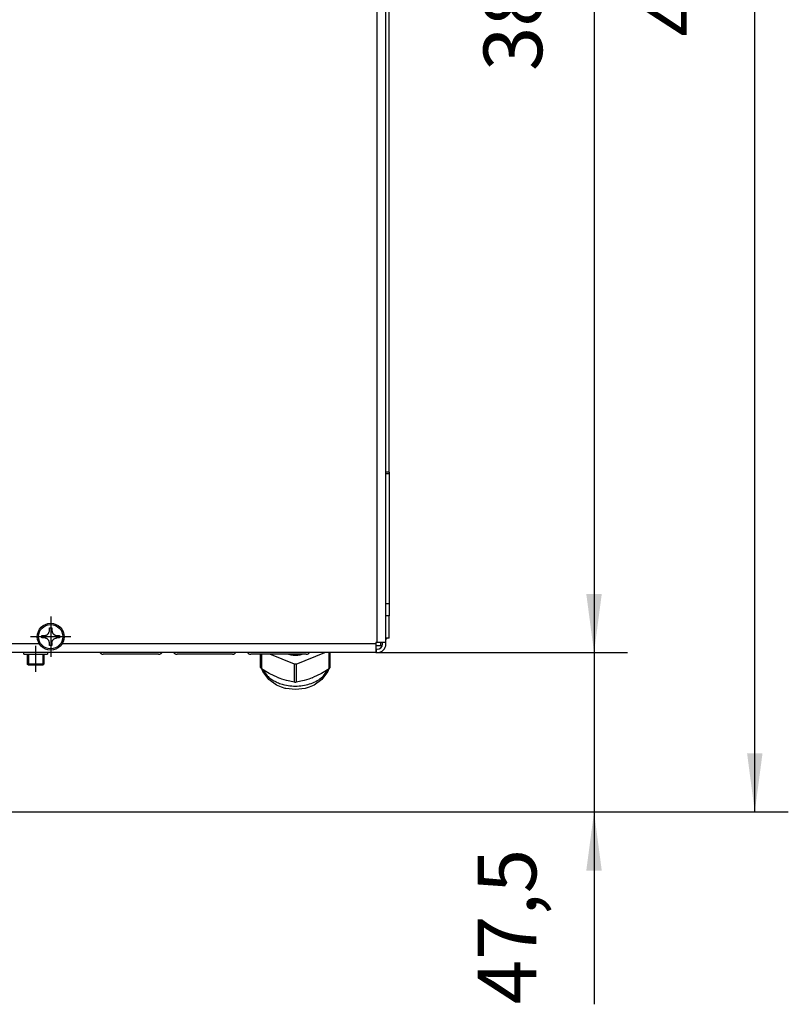
# Model space of a CAD drawing. Units: millimetres. Extents: x -81 to 760, y -224 to 370.
# Drawn here: x 292 to 338, y 196 to 254 of the extents above; entities that cross this region are included whole.
import ezdxf

# ---------------------------------------------------------------- set-up
doc = ezdxf.new("R2010")
doc.units = ezdxf.units.MM
doc.linetypes.add('DOT_CENTER', pattern=[14, 12, -1, 0, -1])
doc.layers.add('1', color=7, linetype='Continuous')
doc.styles.add('CONVERTER_11', font='txt.shx', dxfattribs={"width": 0.9})
doc.dimstyles.new('ME10_DIM_19', dxfattribs={"dimtxt": 17.5, "dimasz": 17.5, "dimexe": 10, "dimexo": 0, "dimgap": 10, "dimtad": 1, "dimdsep": 46, "dimtxsty": 'CONVERTER_11', "dimsah": 1, "dimcen": 0.09, "dimclrd": 2, "dimclre": 2, "dimclrt": 3, "dimadec": 0, "dimazin": 0, "dimtfac": 1, "dimtdec": 4, "dimtix": 1, "dimtmove": 0, "dimatfit": 3, "dimfxl": 1, "dimtolj": 1, "dimtzin": 0, "dimarcsym": 0})
doc.dimstyles.new('ME10_DIM_21', dxfattribs={"dimtxt": 17.5, "dimasz": 17.5, "dimexe": 10, "dimexo": 0, "dimgap": 10, "dimtad": 1, "dimdsep": 46, "dimtxsty": 'CONVERTER_11', "dimsah": 1, "dimcen": 0.09, "dimclrd": 2, "dimclre": 2, "dimclrt": 3, "dimadec": 0, "dimazin": 0, "dimtfac": 1, "dimtdec": 4, "dimtix": 1, "dimtmove": 0, "dimatfit": 3, "dimfxl": 1, "dimtolj": 1, "dimtzin": 0, "dimarcsym": 0})
doc.dimstyles.new('ME10_DIM_22', dxfattribs={"dimtxt": 17.5, "dimasz": 17.5, "dimexe": 10, "dimexo": 0, "dimgap": 10, "dimtad": 1, "dimdsep": 46, "dimtxsty": 'CONVERTER_11', "dimsah": 1, "dimcen": 0.09, "dimclrd": 2, "dimclre": 2, "dimclrt": 3, "dimadec": 0, "dimazin": 0, "dimtfac": 1, "dimtdec": 4, "dimtix": 1, "dimtmove": 0, "dimatfit": 3, "dimfxl": 1, "dimtolj": 1, "dimtzin": 0, "dimarcsym": 0})

# ---------------------------------------------------------------- blocks, each defined once
blk = doc.blocks.new('*D22')
at = {"layer": '1', "color": 2, "linetype": 'Continuous'}
for p, q in [((1433.46, 1529.79), (1690.29, 1529.79)), ((1680.29, 1035.79), (1680.29, 1529.79)), ((1433.46, 1035.79), (1690.29, 1035.79))]:
    blk.add_line(p, q, dxfattribs=at)
at = {"layer": '1', "color": 2}
for points in [[(1682.6, 1512.29), (1677.99, 1512.29), (1680.29, 1529.79)], [(1677.99, 1053.29), (1682.6, 1053.29), (1680.29, 1035.79)]]:
    blk.add_solid(points, dxfattribs=at)
at = {"layer": '1', "color": 3, "insert": (1670.29, 1267.07), "char_height": 17.5, "attachment_point": 7, "rotation": 90, "line_spacing_factor": 0.60024, "style": 'CONVERTER_11'}
blk.add_mtext('494', dxfattribs=at)
blk = doc.blocks.new('*D24')
at = {"layer": '1', "color": 2, "linetype": 'Continuous'}
for p, q in [((1632.33, 1118.29), (1632.33, 1083.29)), ((1567.21, 1083.29), (1642.33, 1083.29)), ((1632.33, 1083.29), (1632.33, 1035.79)), ((1433.46, 1035.79), (1642.33, 1035.79)), ((1632.33, 1035.79), (1632.33, 978.38))]:
    blk.add_line(p, q, dxfattribs=at)
at = {"layer": '1', "color": 2}
for points in [[(1630.02, 1100.79), (1634.63, 1100.79), (1632.33, 1083.29)], [(1634.63, 1018.29), (1630.02, 1018.29), (1632.33, 1035.79)]]:
    blk.add_solid(points, dxfattribs=at)
at = {"layer": '1', "color": 3, "insert": (1620.58, 978.38), "char_height": 17.5, "attachment_point": 7, "rotation": 90, "line_spacing_factor": 0.60024, "style": 'CONVERTER_11'}
blk.add_mtext('47,5', dxfattribs=at)
blk = doc.blocks.new('*D25')
at = {"layer": '1', "color": 2, "linetype": 'Continuous'}
for p, q in [((1568.61, 1472.29), (1642.33, 1472.29)), ((1632.33, 1472.29), (1632.33, 1083.29)), ((1567.21, 1083.29), (1642.33, 1083.29))]:
    blk.add_line(p, q, dxfattribs=at)
at = {"layer": '1', "color": 2}
for points in [[(1634.63, 1454.79), (1630.02, 1454.79), (1632.33, 1472.29)], [(1630.02, 1100.79), (1634.63, 1100.79), (1632.33, 1083.29)]]:
    blk.add_solid(points, dxfattribs=at)
at = {"layer": '1', "color": 3, "insert": (1622.33, 1256.79), "char_height": 17.5, "attachment_point": 7, "rotation": 90, "line_spacing_factor": 0.60024, "style": 'CONVERTER_11'}
blk.add_mtext('389', dxfattribs=at)
blk = doc.blocks.new('Vorderansicht_1', base_point=(1705.714, 1299.255))
at = {"color": 1, "linetype": 'Continuous'}
for p, q in [((1567.613, 1086.295), (1567.613, 1469.795)), ((1570.213, 1086.295), (1570.213, 1457.295)), ((1571.213, 1137.134), (1571.213, 1457.224)), ((1571.213, 1137.134), (1570.213, 1137.134)), ((1571.213, 1137.134), (1571.213, 1136.672)), ((1571.213, 1136.672), (1570.213, 1136.672)), ((1571.213, 1136.672), (1571.213, 1097.846)), ((1571.213, 1097.846), (1570.213, 1097.846)), ((1571.213, 1097.846), (1571.213, 1094.31)), ((1571.213, 1094.31), (1570.213, 1094.31)), ((1571.213, 1087.593), (1571.213, 1094.31)), ((1469.821, 1089.693), (1469.838, 1089.92)), ((1469.838, 1090.67), (1470.588, 1090.67)), ((1469.838, 1089.92), (1469.838, 1090.67)), ((1470.588, 1090.67), (1470.588, 1089.92)), ((1470.588, 1089.92), (1470.601, 1089.723)), ((1467.588, 1087.67), (1467.588, 1088.42)), ((1467.588, 1088.42), (1468.338, 1088.42)), ((1468.338, 1087.67), (1467.588, 1087.67)), ((1468.338, 1088.42), (1468.44, 1088.423)), ((1468.44, 1087.666), (1468.338, 1087.67)), ((1468.44, 1088.423), (1468.64, 1088.45)), ((1468.489, 1087.662), (1468.44, 1087.666)), ((1468.664, 1087.634), (1468.489, 1087.662)), ((1468.64, 1088.45), (1468.664, 1088.456)), ((1468.664, 1088.456), (1468.674, 1088.458)), ((1468.674, 1087.631), (1468.664, 1087.634)), ((1468.674, 1088.458), (1468.733, 1088.473)), ((1468.733, 1087.617), (1468.674, 1087.631)), ((1468.733, 1088.473), (1468.897, 1088.528)), ((1468.787, 1087.601), (1468.733, 1087.617)), ((1468.897, 1087.561), (1468.787, 1087.601)), ((1468.897, 1088.528), (1468.929, 1088.541)), ((1468.979, 1087.526), (1468.897, 1087.561)), ((1468.929, 1088.541), (1468.979, 1088.564)), ((1468.979, 1088.564), (1469.024, 1088.586)), ((1469.024, 1087.504), (1468.979, 1087.526)), ((1469.024, 1088.586), (1469.114, 1088.636)), ((1469.066, 1087.481), (1469.024, 1087.504)), ((1469.114, 1087.453), (1469.066, 1087.481)), ((1469.114, 1088.636), (1469.27, 1088.744)), ((1469.201, 1087.397), (1469.114, 1087.453)), ((1469.27, 1087.345), (1469.201, 1087.397)), ((1469.27, 1088.744), (1469.281, 1088.753)), ((1469.281, 1087.336), (1469.27, 1087.345)), ((1469.281, 1088.753), (1469.345, 1088.808)), ((1469.315, 1087.308), (1469.281, 1087.336)), ((1469.345, 1087.281), (1469.315, 1087.308)), ((1469.345, 1088.808), (1469.399, 1088.859)), ((1469.399, 1087.23), (1469.345, 1087.281)), ((1469.399, 1088.859), (1469.406, 1088.866)), ((1469.406, 1087.223), (1469.399, 1087.23)), ((1469.406, 1088.866), (1469.425, 1088.886)), ((1469.464, 1087.161), (1469.406, 1087.223)), ((1469.425, 1088.886), (1469.464, 1088.928)), ((1469.464, 1088.928), (1469.58, 1089.078)), ((1469.58, 1087.011), (1469.464, 1087.161)), ((1469.58, 1089.078), (1469.611, 1089.127)), ((1469.635, 1086.923), (1469.58, 1087.011)), ((1469.611, 1089.127), (1469.635, 1089.166)), ((1469.635, 1089.166), (1469.684, 1089.257)), ((1469.694, 1086.811), (1469.635, 1086.923)), ((1469.684, 1089.257), (1469.694, 1089.279)), ((1469.694, 1089.279), (1469.796, 1089.567)), ((1469.796, 1089.567), (1469.8, 1089.583)), ((1469.8, 1089.583), (1469.802, 1089.593)), ((1469.802, 1089.593), (1469.821, 1089.693)), ((1470.601, 1089.723), (1470.605, 1089.693)), ((1470.605, 1089.693), (1470.624, 1089.593)), ((1470.624, 1089.593), (1470.626, 1089.583)), ((1470.626, 1089.583), (1470.653, 1089.483)), ((1470.653, 1089.483), (1470.681, 1089.399)), ((1470.681, 1089.399), (1470.713, 1089.32)), ((1470.713, 1089.32), (1470.732, 1089.279)), ((1470.732, 1089.279), (1470.766, 1089.211)), ((1470.732, 1086.811), (1470.741, 1086.83)), ((1470.741, 1086.83), (1470.766, 1086.878)), ((1470.766, 1089.211), (1470.876, 1089.036)), ((1470.766, 1086.878), (1470.818, 1086.968)), ((1470.818, 1086.968), (1470.876, 1087.053)), ((1470.876, 1089.036), (1470.913, 1088.988)), ((1470.876, 1087.053), (1470.902, 1087.088)), ((1470.902, 1087.088), (1470.913, 1087.101)), ((1470.913, 1088.988), (1470.935, 1088.961)), ((1470.913, 1087.101), (1470.935, 1087.129)), ((1470.935, 1088.961), (1470.991, 1088.897)), ((1470.935, 1087.129), (1470.991, 1087.192)), ((1470.991, 1088.897), (1471.001, 1088.886)), ((1470.991, 1087.192), (1471.027, 1087.23)), ((1471.001, 1088.886), (1471.027, 1088.859)), ((1471.027, 1088.859), (1471.05, 1088.837)), ((1471.027, 1087.23), (1471.05, 1087.252)), ((1471.05, 1088.837), (1471.113, 1088.78)), ((1471.05, 1087.252), (1471.156, 1087.345)), ((1471.113, 1088.78), (1471.156, 1088.744)), ((1471.156, 1088.744), (1471.184, 1088.723)), ((1471.156, 1087.345), (1471.184, 1087.366)), ((1471.184, 1088.723), (1471.231, 1088.688)), ((1471.184, 1087.366), (1471.268, 1087.426)), ((1471.231, 1088.688), (1471.268, 1088.663)), ((1471.268, 1088.663), (1471.357, 1088.61)), ((1471.268, 1087.426), (1471.61, 1087.592)), ((1471.357, 1088.61), (1471.497, 1088.541)), ((1471.497, 1088.541), (1471.61, 1088.498)), ((1471.61, 1088.498), (1471.752, 1088.458)), ((1471.61, 1087.592), (1471.639, 1087.601)), ((1471.639, 1087.601), (1471.752, 1087.631)), ((1471.752, 1088.458), (1471.762, 1088.456)), ((1471.752, 1087.631), (1471.762, 1087.634)), ((1471.762, 1088.456), (1471.786, 1088.45)), ((1471.762, 1087.634), (1471.796, 1087.641)), ((1471.786, 1088.45), (1471.796, 1088.448)), ((1471.796, 1088.448), (1472.088, 1088.42)), ((1471.796, 1087.641), (1471.937, 1087.662)), ((1471.937, 1087.662), (1472.088, 1087.67)), ((1472.088, 1088.42), (1472.838, 1088.42)), ((1472.838, 1087.67), (1472.088, 1087.67)), ((1472.838, 1088.42), (1472.838, 1087.67)), ((1571.213, 1087.593), (1570.213, 1087.593)), ((1570.213, 1087.311), (1570.452, 1087.424)), ((1570.452, 1087.424), (1570.611, 1087.593)), ((1466.842, 1085.895), (1417.213, 1085.895)), ((1469.746, 1086.688), (1469.694, 1086.811)), ((1469.79, 1086.545), (1469.746, 1086.688)), ((1469.796, 1086.523), (1469.79, 1086.545)), ((1469.8, 1086.506), (1469.796, 1086.523)), ((1469.802, 1086.496), (1469.8, 1086.506)), ((1469.836, 1086.245), (1469.802, 1086.496)), ((1469.838, 1086.17), (1469.836, 1086.245)), ((1469.838, 1085.42), (1469.838, 1086.17)), ((1470.588, 1085.42), (1469.838, 1085.42)), ((1470.588, 1086.17), (1470.59, 1086.245)), ((1470.588, 1086.17), (1470.588, 1085.42)), ((1470.59, 1086.245), (1470.601, 1086.367)), ((1470.601, 1086.367), (1470.624, 1086.496)), ((1470.624, 1086.496), (1470.626, 1086.506)), ((1470.626, 1086.506), (1470.636, 1086.545)), ((1470.636, 1086.545), (1470.653, 1086.606)), ((1470.653, 1086.606), (1470.713, 1086.769)), ((1470.713, 1086.769), (1470.732, 1086.811)), ((1567.213, 1085.895), (1473.584, 1085.895)), ((1567.213, 1086.295), (1567.213, 1085.895)), ((1567.613, 1086.295), (1567.213, 1086.295)), ((1567.213, 1085.895), (1567.213, 1083.295)), ((1567.981, 1085.295), (1567.213, 1085.295)), ((1567.284, 1084.295), (1567.213, 1084.295)), ((1567.284, 1084.295), (1567.613, 1084.295)), ((1567.284, 1084.295), (1567.284, 1083.295)), ((1570.213, 1086.295), (1567.613, 1086.295)), ((1568.713, 1085.295), (1567.981, 1085.295)), ((1568.713, 1085.295), (1568.713, 1086.295)), ((1569.213, 1085.895), (1569.213, 1086.295)), ((1570.213, 1085.895), (1570.213, 1086.295)), ((1567.213, 1083.295), (1417.213, 1083.295)), ((1462.213, 1082.795), (1462.213, 1083.295)), ((1462.213, 1082.795), (1469.213, 1082.795)), ((1463.213, 1082.795), (1463.213, 1079.904)), ((1468.213, 1082.795), (1468.213, 1079.904)), ((1469.213, 1083.295), (1469.213, 1082.795)), ((1484.917, 1083.295), (1484.936, 1083.269)), ((1484.936, 1083.269), (1484.982, 1083.214)), ((1484.982, 1083.214), (1485.085, 1083.111)), ((1485.085, 1083.111), (1485.14, 1083.064)), ((1485.14, 1083.064), (1485.198, 1083.021)), ((1485.198, 1083.021), (1485.232, 1082.999)), ((1485.232, 1082.999), (1485.322, 1082.945)), ((1485.322, 1082.945), (1485.52, 1082.859)), ((1485.52, 1082.859), (1485.59, 1082.838)), ((1485.59, 1082.838), (1485.66, 1082.821)), ((1485.66, 1082.821), (1485.688, 1082.816)), ((1485.688, 1082.816), (1485.788, 1082.801)), ((1485.788, 1082.801), (1485.916, 1082.795)), ((1502.416, 1082.795), (1485.916, 1082.795)), ((1502.416, 1082.795), (1502.544, 1082.801)), ((1502.544, 1082.801), (1502.644, 1082.816)), ((1502.644, 1082.816), (1502.671, 1082.821)), ((1502.671, 1082.821), (1502.742, 1082.838)), ((1502.742, 1082.838), (1502.811, 1082.859)), ((1502.811, 1082.859), (1503.01, 1082.945)), ((1503.01, 1082.945), (1503.1, 1082.999)), ((1503.1, 1082.999), (1503.133, 1083.021)), ((1503.133, 1083.021), (1503.191, 1083.064)), ((1503.191, 1083.064), (1503.247, 1083.111)), ((1503.247, 1083.111), (1503.35, 1083.213)), ((1503.35, 1083.213), (1503.396, 1083.269)), ((1503.396, 1083.269), (1503.415, 1083.295)), ((1506.917, 1083.295), (1506.936, 1083.269)), ((1506.936, 1083.269), (1506.982, 1083.214)), ((1506.982, 1083.214), (1507.085, 1083.111)), ((1507.085, 1083.111), (1507.14, 1083.064)), ((1507.14, 1083.064), (1507.198, 1083.021)), ((1507.198, 1083.021), (1507.232, 1082.999)), ((1507.232, 1082.999), (1507.322, 1082.945)), ((1507.322, 1082.945), (1507.52, 1082.859)), ((1507.52, 1082.859), (1507.59, 1082.838)), ((1507.59, 1082.838), (1507.66, 1082.821)), ((1507.66, 1082.821), (1507.688, 1082.816)), ((1507.688, 1082.816), (1507.788, 1082.801)), ((1507.788, 1082.801), (1507.916, 1082.795)), ((1524.416, 1082.795), (1507.916, 1082.795)), ((1524.416, 1082.795), (1524.544, 1082.801)), ((1524.544, 1082.801), (1524.644, 1082.816)), ((1524.644, 1082.816), (1524.671, 1082.821)), ((1524.671, 1082.821), (1524.742, 1082.838)), ((1524.742, 1082.838), (1524.811, 1082.859)), ((1524.811, 1082.859), (1525.01, 1082.945)), ((1525.01, 1082.945), (1525.1, 1082.999)), ((1525.1, 1082.999), (1525.133, 1083.021)), ((1525.133, 1083.021), (1525.191, 1083.064)), ((1525.191, 1083.064), (1525.247, 1083.111)), ((1525.247, 1083.111), (1525.35, 1083.213)), ((1525.35, 1083.213), (1525.396, 1083.269)), ((1525.396, 1083.269), (1525.415, 1083.295)), ((1528.917, 1083.295), (1528.936, 1083.269)), ((1528.936, 1083.269), (1528.982, 1083.214)), ((1528.982, 1083.214), (1529.085, 1083.111)), ((1529.085, 1083.111), (1529.14, 1083.064)), ((1529.14, 1083.064), (1529.198, 1083.021)), ((1529.198, 1083.021), (1529.232, 1082.999)), ((1529.232, 1082.999), (1529.322, 1082.945)), ((1529.322, 1082.945), (1529.52, 1082.859)), ((1529.52, 1082.859), (1529.59, 1082.838)), ((1529.59, 1082.838), (1529.66, 1082.821)), ((1529.66, 1082.821), (1529.688, 1082.816)), ((1529.688, 1082.816), (1529.788, 1082.801)), ((1529.788, 1082.801), (1529.916, 1082.795)), ((1546.416, 1082.795), (1529.916, 1082.795)), ((1532.813, 1078.818), (1532.813, 1082.795)), ((1533.086, 1082.795), (1533.086, 1078.484)), ((1542.94, 1079.815), (1535.643, 1082.795)), ((1541.156, 1082.795), (1541.824, 1082.623)), ((1543.486, 1079.815), (1552.008, 1083.295)), ((1544.602, 1082.623), (1545.27, 1082.795)), ((1546.416, 1082.795), (1546.544, 1082.801)), ((1546.544, 1082.801), (1546.644, 1082.816)), ((1546.644, 1082.816), (1546.671, 1082.821)), ((1546.671, 1082.821), (1546.742, 1082.838)), ((1546.742, 1082.838), (1546.811, 1082.859)), ((1546.811, 1082.859), (1547.01, 1082.945)), ((1547.01, 1082.945), (1547.1, 1082.999)), ((1547.1, 1082.999), (1547.133, 1083.021)), ((1547.133, 1083.021), (1547.191, 1083.064)), ((1547.191, 1083.064), (1547.247, 1083.111)), ((1547.247, 1083.111), (1547.35, 1083.213)), ((1547.35, 1083.213), (1547.396, 1083.269)), ((1547.396, 1083.269), (1547.415, 1083.295)), ((1553.34, 1078.484), (1553.34, 1083.295)), ((1553.613, 1078.818), (1553.613, 1083.295)), ((1567.284, 1083.295), (1567.213, 1083.295)), ((1567.284, 1083.295), (1567.613, 1083.295)), ((1466.147, 1079.904), (1463.213, 1079.904)), ((1463.588, 1079.529), (1463.213, 1079.904)), ((1466.526, 1079.529), (1463.588, 1079.529)), ((1468.213, 1079.904), (1466.147, 1079.904)), ((1467.838, 1079.529), (1466.526, 1079.529)), ((1467.838, 1079.529), (1468.213, 1079.904)), ((1532.813, 1078.818), (1533.086, 1078.484)), ((1535.436, 1077.1), (1533.086, 1078.484)), ((1533.325, 1078.252), (1533.303, 1078.356)), ((1533.455, 1077.891), (1533.325, 1078.252)), ((1533.408, 1078.294), (1534.799, 1076.363)), ((1543.486, 1079.815), (1542.94, 1079.815)), ((1542.94, 1074.46), (1542.94, 1079.815)), ((1543.486, 1079.815), (1543.486, 1074.46)), ((1553.34, 1078.484), (1550.99, 1077.1)), ((1551.627, 1076.363), (1553.019, 1078.294)), ((1553.101, 1078.252), (1552.901, 1077.68)), ((1553.123, 1078.356), (1553.101, 1078.252)), ((1553.34, 1078.484), (1553.613, 1078.818)), ((1533.525, 1077.68), (1533.455, 1077.891)), ((1535.295, 1075.3), (1533.525, 1077.68)), ((1537.612, 1073.569), (1535.295, 1075.3)), ((1535.593, 1077.017), (1535.436, 1077.1)), ((1537.832, 1075.952), (1535.593, 1077.017)), ((1537.832, 1075.952), (1538.194, 1075.805)), ((1537.832, 1075.952), (1538.194, 1075.805)), ((1539.226, 1075.421), (1538.194, 1075.805)), ((1540.59, 1074.996), (1539.226, 1075.421)), ((1547.2, 1075.421), (1545.836, 1074.996)), ((1548.232, 1075.805), (1547.2, 1075.421)), ((1548.232, 1075.805), (1548.594, 1075.952)), ((1548.232, 1075.805), (1548.594, 1075.952)), ((1550.833, 1077.017), (1548.594, 1075.952)), ((1551.131, 1075.3), (1548.814, 1073.569)), ((1550.99, 1077.1), (1550.833, 1077.017)), ((1552.901, 1077.68), (1551.131, 1075.3)), ((1539.085, 1072.993), (1537.612, 1073.569)), ((1540.17, 1072.633), (1539.085, 1072.993)), ((1540.328, 1072.579), (1540.17, 1072.633)), ((1543.213, 1072.273), (1540.328, 1072.579)), ((1542.94, 1074.46), (1540.59, 1074.996)), ((1542.94, 1074.46), (1543.213, 1074.458)), ((1543.213, 1074.458), (1543.486, 1074.46)), ((1546.098, 1072.579), (1543.213, 1072.273)), ((1545.836, 1074.996), (1543.486, 1074.46)), ((1547.341, 1072.993), (1546.098, 1072.579)), ((1548.814, 1073.569), (1547.341, 1072.993))]:
    blk.add_line(p, q, dxfattribs=at)
for radius in [4, 3.611]:
    blk.add_circle((1470.213, 1088.045), radius, dxfattribs=at)
for radius in [1.6, 2.6]:
    blk.add_arc((1567.613, 1085.895), radius, 270, 0, dxfattribs=at)
for points, knots in [([(1541.824, 1082.623), (1542.287, 1082.58), (1543.213, 1082.494), (1544.139, 1082.58), (1544.602, 1082.623)], [0, 0, 0, 0, 1.3918484, 2.7836971, 2.7836971, 2.7836971, 2.7836971]), ([(1534.799, 1076.363), (1535.144, 1076.059), (1535.852, 1075.434), (1537.108, 1074.701), (1538.496, 1074.089), (1539.492, 1073.826), (1539.999, 1073.692)], [0, 0, 0, 0, 1.375962, 2.8256448, 4.342119, 5.9131757, 5.9131757, 5.9131757, 5.9131757]), ([(1539.999, 1073.692), (1540.706, 1073.563), (1542.127, 1073.303), (1544.297, 1073.323), (1546.418, 1073.631), (1548.398, 1074.255), (1550.182, 1075.131), (1551.156, 1075.962), (1551.627, 1076.363)], [0, 0, 0, 0, 2.1505558, 4.3247358, 6.4752918, 8.5576114, 10.5351069, 12.3849122, 12.3849122, 12.3849122, 12.3849122])]:
    blk.add_open_spline(points, degree=3, knots=knots, dxfattribs=at)
at = {"layer": '1', "color": 2, "linetype": 'DOT_CENTER'}
for p, q in [((1470.213, 1094.045), (1470.213, 1082.045)), ((1476.213, 1088.045), (1464.213, 1088.045)), ((1465.713, 1085.295), (1465.713, 1077.529))]:
    blk.add_line(p, q, dxfattribs=at)
at = {"layer": '1', "color": 2, "linetype": 'Continuous'}
for p, q in [((1463.588, 1082.795), (1463.588, 1079.529)), ((1467.838, 1082.795), (1467.838, 1079.529))]:
    blk.add_line(p, q, dxfattribs=at)
at = {"layer": '1'}
for base, p1, p2, dimstyle, picture, middle in [((1680.294, 1035.795), (1433.463, 1529.795), (1433.463, 1035.795), 'ME10_DIM_19', '*D22', (1661.544, 1288.074)), ((1632.328, 1472.295), (1567.213, 1083.295), (1568.613, 1472.295), 'ME10_DIM_22', '*D25', (1613.578, 1277.795)), ((1632.328, 1083.295), (1433.463, 1035.795), (1567.213, 1083.295), 'ME10_DIM_21', '*D24', (1612.703, 1002.445))]:
    dim = blk.add_linear_dim(base=base, p1=p1, p2=p2, angle=90, dimstyle=dimstyle, dxfattribs=at)
    dim.commit()
    dim.dimension.update_dxf_attribs({"geometry": picture, "text_midpoint": middle, "text_rotation": 90})

msp = doc.modelspace()

# ---------------------------------------------------------------- block references
at = {"xscale": 0.2, "yscale": 0.2, "zscale": 0.2}
msp.add_blockref('Vorderansicht_1', (341.143, 259.851), dxfattribs=at)

doc.saveas('drawing.dxf')
